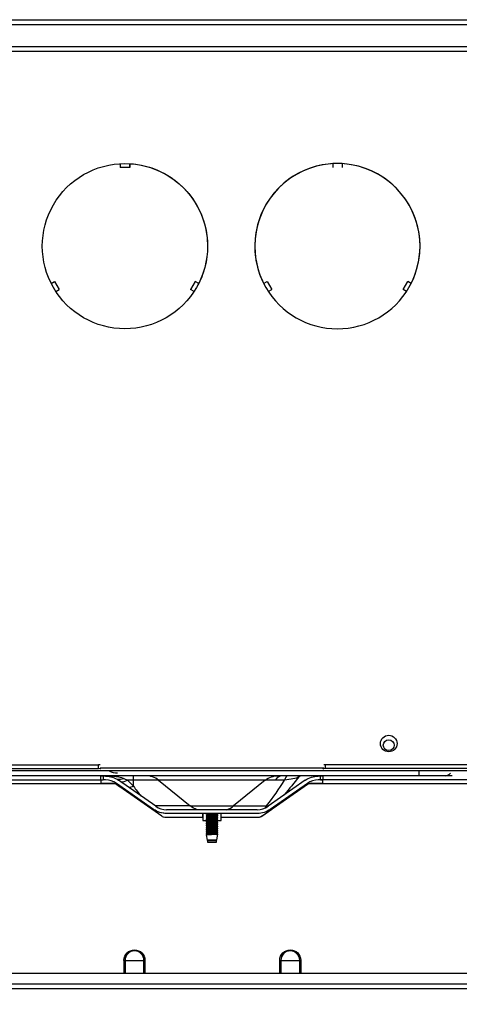
# Model space of a CAD drawing. Units: inches. Extents: x 0 to 8678, y 0 to 6189.
# Drawn here: x 2276 to 2462, y 2500 to 2917 of the extents above; entities that cross this region are included whole.
import ezdxf

# ---------------------------------------------------------------- set-up
doc = ezdxf.new("R2010")
doc.units = ezdxf.units.IN
doc.header["$MEASUREMENT"] = 0
doc.header["$PDMODE"] = 34
doc.header["$PDSIZE"] = 50
doc.layers.add('LG-DIMENSION', color=7, linetype='Continuous')
doc.layers.add('LG-PRODUCT', color=3, linetype='Continuous')
doc.styles.add('GHS', font='Dotum.ttf')
doc.dimstyles.new('LG_DIM', dxfattribs={"dimtxt": 50, "dimasz": 40, "dimexe": 5, "dimexo": 20, "dimgap": 20, "dimtad": 1, "dimdec": 0, "dimzin": 0, "dimdsep": 46, "dimtxsty": 'GHS', "dimcen": 0.09, "dimclrd": 7, "dimclre": 7, "dimadec": 0, "dimazin": 0, "dimtfac": 1, "dimtdec": 0, "dimtofl": 0, "dimtmove": 0, "dimatfit": 0, "dimfxl": 30, "dimtolj": 1, "dimtzin": 0, "dimarcsym": 0})

# ---------------------------------------------------------------- blocks, each defined once
blk = doc.blocks.new('*D6')
at = {"layer": 'Defpoints', "color": 0, "transparency": 16777216}
for p in [(1891.99, 2672), (2821.99, 2506.42), (2821.99, 2263.08)]:
    blk.add_point(p, dxfattribs=at)
at = {"layer": 'LG-DIMENSION', "color": 7, "lineweight": -2, "transparency": 16777216}
for p, q in [((1891.99, 2652), (1891.99, 2258.08)), ((2821.99, 2486.42), (2821.99, 2258.08)), ((1931.99, 2263.08), (2781.99, 2263.08))]:
    blk.add_line(p, q, dxfattribs=at)
at = {"layer": 'LG-DIMENSION', "color": 7, "transparency": 16777216}
for points in [[(1931.99, 2269.74), (1931.99, 2256.41), (1891.99, 2263.08)], [(2781.99, 2269.74), (2781.99, 2256.41), (2821.99, 2263.08)]]:
    blk.add_solid(points, dxfattribs=at)
at = {"layer": 'LG-DIMENSION', "color": 0, "transparency": 16777216, "insert": (2356.99, 2308.11), "char_height": 50, "attachment_point": 5, "style": 'GHS'}
blk.add_mtext('\\A1;930', dxfattribs=at)
blk = doc.blocks.new('uxa')
at = {"layer": 'LG-PRODUCT'}
for p, q in [((629.22, 2397.5), (1274.63, 2397.5)), ((629.22, 2395.5), (1274.63, 2395.5)), ((1274.63, 2386), (629.22, 2386)), ((1274.63, 2384), (629.22, 2384)), ((913.13, 2336.54), (913.13, 2334.87)), ((917.13, 2334.87), (913.13, 2334.87)), ((917.13, 2336.54), (917.13, 2334.87)), ((917.13, 2336.54), (917.13, 2336.47)), ((917.13, 2334.87), (917.13, 2336.47)), ((1007.13, 2336.6), (1003.13, 2336.6)), ((1003.13, 2336.54), (1003.13, 2334.87)), ((1007.13, 2336.54), (1007.13, 2336.47)), ((1007.13, 2336.54), (1007.13, 2334.87)), ((883.87, 2285.86), (885.32, 2286.7)), ((885.32, 2286.7), (887.32, 2283.23)), ((944.94, 2286.7), (942.94, 2283.23)), ((946.39, 2285.86), (944.94, 2286.7)), ((973.87, 2285.86), (975.32, 2286.7)), ((975.32, 2286.7), (977.32, 2283.23)), ((1032.94, 2283.23), (1034.94, 2286.7)), ((1036.39, 2285.86), (1034.94, 2286.7)), ((885.87, 2282.4), (887.32, 2283.23)), ((944.39, 2282.4), (942.94, 2283.23)), ((975.87, 2282.4), (977.32, 2283.23)), ((1034.39, 2282.4), (1032.94, 2283.23)), ((626.44, 2082), (903.97, 2082)), ((626.44, 2080.4), (903.97, 2080.4)), ((903.97, 2080.4), (903.97, 2082)), ((904.57, 2080.7), (999.39, 2080.7)), ((999.99, 2082), (999.99, 2080.4)), ((1277.6, 2082), (999.99, 2082)), ((1277.6, 2080.4), (999.99, 2080.4)), ((1039.84, 2077.4), (628.52, 2077.4)), ((1112.22, 2079.4), (791.63, 2079.4)), ((904.97, 2075.84), (904.97, 2077.4)), ((905.97, 2077.2), (905.97, 2075.6)), ((906.94, 2077.2), (905.97, 2077.2)), ((908.18, 2077.22), (908.34, 2077.1)), ((918.77, 2075.44), (918.77, 2077.4)), ((997.99, 2077.2), (997.02, 2077.2)), ((997.99, 2075.6), (997.99, 2077.2)), ((998.99, 2077.4), (998.99, 2075.84)), ((1039.84, 2077.4), (1039.84, 2079.4)), ((1051.01, 2077.4), (1039.84, 2077.4)), ((1053.68, 2077.4), (1051.01, 2077.4)), ((910.89, 2074), (602.06, 2074)), ((606.03, 2075.6), (905.97, 2075.6)), ((904.97, 2075.6), (904.97, 2074.2)), ((904.97, 2074.2), (909.82, 2074.2)), ((906.94, 2075.6), (905.97, 2075.6)), ((911.7, 2073.64), (910.65, 2074.69)), ((927.26, 2063.14), (911.53, 2074.15)), ((930.7, 2060.24), (911.54, 2073.66)), ((928.18, 2064.45), (912.44, 2075.46)), ((914.72, 2076.16), (916.27, 2075.44)), ((918.77, 2075.44), (916.27, 2075.44)), ((916.27, 2075.44), (918.77, 2072.94)), ((918.77, 2072.94), (918.77, 2075.44)), ((929.4, 2075.44), (918.77, 2075.44)), ((929.4, 2075.44), (942.77, 2064.61)), ((974.55, 2075.44), (929.4, 2075.44)), ((974.55, 2075.44), (961.18, 2064.61)), ((992.42, 2073.66), (973.26, 2060.24)), ((978.76, 2075.44), (974.55, 2075.44)), ((991.51, 2075.46), (975.78, 2064.45)), ((992.43, 2074.15), (976.7, 2063.14)), ((1302.38, 2074), (993.06, 2074)), ((994.14, 2074.2), (998.99, 2074.2)), ((997.99, 2075.6), (997.02, 2075.6)), ((1298.01, 2075.6), (997.99, 2075.6)), ((998.99, 2074.2), (998.99, 2075.6)), ((942.75, 2064.63), (927.92, 2064.63)), ((942.77, 2064.61), (961.18, 2064.61)), ((961.2, 2064.63), (975.16, 2064.63)), ((948.07, 2059.7), (932.42, 2059.7)), ((971.19, 2063), (932.77, 2063)), ((971.19, 2061.4), (932.77, 2061.4)), ((947.98, 2061.4), (947.98, 2059.7)), ((948.07, 2061.4), (948.07, 2058.4)), ((949.6, 2061.21), (949.47, 2061.14)), ((949.47, 2061.14), (949.47, 2061)), ((949.47, 2060.34), (949.47, 2060.2)), ((949.56, 2059.59), (949.47, 2059.54)), ((949.47, 2059.54), (949.47, 2059.4)), ((949.94, 2061.4), (949.88, 2061.38)), ((954.38, 2059.74), (954.48, 2059.8)), ((954.4, 2061.36), (954.48, 2061.4)), ((954.47, 2060.6), (954.47, 2060.74)), ((954.47, 2059.8), (954.47, 2059.94)), ((955.87, 2058.4), (955.87, 2061.4)), ((971.54, 2059.7), (955.87, 2059.7)), ((973.16, 2060.24), (977.4, 2063.21)), ((948.07, 2058.4), (949.92, 2058.4)), ((949.47, 2058.74), (949.47, 2058.6)), ((949.47, 2057.94), (949.47, 2057.8)), ((949.47, 2057.14), (949.47, 2057)), ((949.47, 2056.34), (949.47, 2056.2)), ((949.47, 2055.54), (949.47, 2055.4)), ((949.5, 2056.99), (949.5, 2056.98)), ((949.81, 2058.4), (949.87, 2058.36)), ((949.87, 2058.37), (949.87, 2058.17)), ((949.87, 2057.57), (949.87, 2057.37)), ((949.87, 2056.77), (949.87, 2056.57)), ((949.87, 2055.97), (949.87, 2055.77)), ((954.07, 2057.77), (954.07, 2057.96)), ((954.07, 2056.97), (954.07, 2057.17)), ((954.07, 2056.17), (954.07, 2056.36)), ((954.07, 2055.37), (954.07, 2055.56)), ((954.47, 2058.34), (954.38, 2058.4)), ((954.42, 2058.4), (955.87, 2058.4)), ((954.47, 2059), (954.47, 2059.14)), ((954.47, 2058.2), (954.47, 2058.34)), ((954.47, 2057.4), (954.47, 2057.54)), ((954.47, 2056.6), (954.47, 2056.74)), ((954.47, 2055.8), (954.47, 2055.94)), ((949.47, 2054.74), (949.47, 2054.6)), ((949.47, 2053.94), (949.47, 2053.8)), ((949.47, 2053.14), (949.47, 2053)), ((949.56, 2052.38), (949.96, 2050.06)), ((949.87, 2055.17), (949.87, 2054.97)), ((949.87, 2054.37), (949.87, 2054.17)), ((949.87, 2053.57), (949.87, 2053.38)), ((949.87, 2052.77), (949.87, 2052.58)), ((953.99, 2050.06), (954.45, 2052.75)), ((954.07, 2054.57), (954.07, 2054.76)), ((954.07, 2053.77), (954.07, 2053.96)), ((954.07, 2052.97), (954.07, 2053.16)), ((954.47, 2055), (954.47, 2055.14)), ((954.47, 2054.2), (954.47, 2054.34)), ((954.47, 2053.4), (954.47, 2053.54)), ((953.99, 2050.06), (949.96, 2050.06)), ((950.01, 2050.06), (950.08, 2049.81)), ((950.08, 2049.81), (950.08, 2049.3)), ((953.86, 2049.81), (950.08, 2049.81)), ((950.08, 2049.3), (953.86, 2049.3)), ((953.86, 2049.81), (953.94, 2050.06)), ((953.86, 2049.3), (953.86, 2049.81)), ((914.73, 1993.8), (914.73, 1999.2)), ((915.16, 1999.2), (914.73, 1999.2)), ((915.16, 1999.2), (915.16, 1993.8)), ((915.16, 1999.2), (923.18, 1999.2)), ((923.18, 1993.8), (923.18, 1999.2)), ((923.18, 1999.2), (923.62, 1999.2)), ((923.62, 1999.2), (923.62, 1993.8)), ((980.73, 1993.8), (980.73, 1999.2)), ((981.16, 1999.2), (980.73, 1999.2)), ((981.16, 1999.2), (981.16, 1993.8)), ((981.16, 1999.2), (989.18, 1999.2)), ((989.18, 1993.8), (989.18, 1999.2)), ((989.18, 1999.2), (989.62, 1999.2)), ((989.62, 1999.2), (989.62, 1993.8)), ((806.97, 1993.8), (1096.97, 1993.8)), ((804.97, 1989.3), (1098.97, 1989.3)), ((1099.02, 1987.2), (804.93, 1987.2))]:
    blk.add_line(p, q, dxfattribs=at)
for centre, radius in [((1026.88, 2091), 3.5), ((1026.88, 2090.3), 2.3)]:
    blk.add_circle(centre, radius, dxfattribs=at)
at = {"layer": 'LG-PRODUCT', "extrusion": (0, 0, -1)}
for centre, radius, start, end in [((-915.13, 2301.6), 35, 330.0128, 90.0128), ((-915.13, 2301.6), 35, 90.0112, 180), ((-915.13, 2301.6), 35, 90.0128, 210.0128), ((-915.13, 2301.6), 35, 180, 210.0094), ((-915.13, 2301.6), 35, 210.0128, 330.0128), ((-906.94, 2067.6), 9.6, 90, 125), ((-980.09, 2068.6), 8.8, 51, 90), ((-997.02, 2067.6), 9.6, 55, 90), ((-949.06, 2072.38), 10, 290.2354, 309), ((-932.77, 2071), 9.6, 270, 305), ((-932.66, 2071), 9.6, 270, 295.9476), ((-932.42, 2062.7), 3, 270, 305), ((-971.19, 2071), 9.6, 235, 270), ((-971.44, 2062.7), 3, 235, 270), ((-971.54, 2062.7), 3, 234.9999, 270), ((-919.17, 1999.2), 4.45, 0, 180), ((-985.17, 1999.2), 4.45, 0, 180)]:
    blk.add_arc(centre, radius, start, end, dxfattribs=at)
at = {"layer": 'LG-PRODUCT'}
for centre, radius, start, end in [((1005.13, 2301.6), 35, 0, 209.9925), ((1005.13, 2301.6), 35, 329.9872, 209.9872), ((1005.13, 2301.6), 35, 329.985, 0), ((1005.13, 2301.6), 35, 209.9872, 329.9872), ((912.04, 2087.4), 8.8, 245.38, 270), ((923.86, 2068.6), 8.8, 51, 90), ((906.94, 2067.6), 8, 55, 90), ((909.82, 2071.2), 3, 54.9999, 68.9605), ((994.14, 2071.2), 3, 111.0395, 125), ((997.02, 2067.6), 8, 90, 125), ((932.77, 2071), 8, 235, 270), ((954.89, 2072.38), 10, 290.2354, 309), ((971.19, 2071), 8, 270, 305), ((919.17, 1999.2), 4.01, 0, 180), ((985.17, 1999.2), 4.01, 0, 180)]:
    blk.add_arc(centre, radius, start, end, dxfattribs=at)
for centre, major_axis, ratio, start_param, end_param in [((903.97, 2081.76), (1, 0), 0.24, 0.927628, 1.570796), ((903.97, 2080.16), (1, 0), 0.24, 0, 1.570796), ((999.99, 2080.16), (1, 0), 0.24, 1.570796, 3.141593), ((999.99, 2081.76), (1, 0), 0.24, 1.570796, 2.213964), ((905.97, 2077.44), (1, 0), 0.24, 3.141593, 4.712389), ((982.1, 2068.6), (0, 8.8), 0.603912, 0, 0.680678), ((984.01, 2068.62), (-0.09, 8.8), 0.217815, 0.064756, 0.67836), ((994.97, 2070.77), (-5.08, 7.19), 0.738071, 0.132657, 0.214973), ((1004.04, 2093.62), (19.51, 18.7), 0.100654, 3.731593, 3.77603), ((997.99, 2077.44), (1, 0), 0.24, 4.712389, 6.283185), ((1051.01, 2081.6), (0, 4.2), 0.707105, 3.141593, 3.891747), ((905.97, 2075.84), (1, 0), 0.24, 3.141593, 4.712389), ((918.77, 2080.71), (7.07, 7.07), 0.657738, 3.141593, 3.538214), ((914.72, 2084.76), (7.07, 7.07), 0.765195, 3.725371, 4.059234), ((916.27, 2083.21), (7.07, 7.07), 0.657738, 3.789898, 4.130593), ((918.77, 2080.71), (7.07, 7.07), 0.657738, 3.90164, 4.130593), ((997.99, 2075.84), (1, 0), 0.24, 4.712389, 6.283185), ((972.53, 2072.4), (0, -10), 0.417902, 0.532918, 0.680678), ((972.53, 2072.4), (-7.74, 6.33), 0.605924, 2.339679, 2.433411), ((-3663.46, -2539.14), (4786.52, 4588.24), 0.100654, 0.165982, 0.16681)]:
    blk.add_ellipse(centre, major_axis=major_axis, ratio=ratio, start_param=start_param, end_param=end_param, dxfattribs=at)
for points, knots in [([(905.11, 2077.4), (906.86, 2077.4), (908.58, 2077.38), (911.85, 2077.07), (913.38, 2076.79), (914.72, 2076.16)], [0, 0, 0, 0, 0.5, 0.5, 1, 1, 1, 1]), ([(907.7, 2077.28), (907.88, 2077.27), (908.3, 2077.22), (908.41, 2077.18), (908.41, 2077.18)], [0, 0, 0, 0, 0.348369, 1, 1, 1, 1]), ([(988.88, 2076.99), (988.16, 2076.49), (987.35, 2076.22), (985.26, 2075.82), (984.01, 2075.68), (982.74, 2075.46)], [0, 0, 0, 0, 0.5, 0.5, 1, 1, 1, 1]), ([(949.48, 2059.39), (949.46, 2059.41), (949.49, 2059.42), (949.64, 2059.45), (949.76, 2059.46), (950.08, 2059.49), (950.28, 2059.51), (950.73, 2059.54), (950.99, 2059.55), (951.52, 2059.58), (951.81, 2059.59), (952.37, 2059.62), (952.65, 2059.64), (953.17, 2059.67), (953.42, 2059.68), (953.84, 2059.71), (954.02, 2059.72), (954.29, 2059.75), (954.39, 2059.77), (954.46, 2059.79), (954.47, 2059.79), (954.47, 2059.8)], [0, 0, 0, 0, 0.098521, 0.098521, 0.205405, 0.205405, 0.312274, 0.312274, 0.419143, 0.419143, 0.526022, 0.526022, 0.632879, 0.632879, 0.739778, 0.739778, 0.846642, 0.846642, 0.953527, 0.953527, 1, 1, 1, 1]), ([(949.47, 2061), (949.47, 2061.01), (949.49, 2061.02), (949.58, 2061.04), (949.68, 2061.06), (949.97, 2061.08), (950.15, 2061.1), (950.58, 2061.13), (950.83, 2061.14), (951.36, 2061.17), (951.64, 2061.18), (952.2, 2061.21), (952.48, 2061.23), (953.02, 2061.26), (953.27, 2061.27), (953.72, 2061.3), (953.91, 2061.31), (954.22, 2061.34), (954.33, 2061.36), (954.44, 2061.38), (954.47, 2061.39), (954.47, 2061.4)], [0, 0, 0, 0, 0.063802, 0.063802, 0.171959, 0.171959, 0.280123, 0.280123, 0.388271, 0.388271, 0.496446, 0.496446, 0.60459, 0.60459, 0.712769, 0.712769, 0.82092, 0.82092, 0.929081, 0.929081, 1, 1, 1, 1]), ([(954.45, 2060.76), (954.46, 2060.75), (954.47, 2060.75), (954.49, 2060.73), (954.45, 2060.72), (954.3, 2060.69), (954.17, 2060.67), (953.84, 2060.65), (953.64, 2060.63), (953.18, 2060.6), (952.92, 2060.59), (952.38, 2060.56), (952.09, 2060.55), (951.53, 2060.52), (951.25, 2060.5), (950.74, 2060.47), (950.5, 2060.46), (950.08, 2060.43), (949.9, 2060.41), (949.64, 2060.39), (949.55, 2060.37), (949.48, 2060.35), (949.47, 2060.35), (949.47, 2060.34)], [0, 0, 0, 0, 0.023349, 0.023349, 0.126552, 0.126552, 0.229781, 0.229781, 0.332992, 0.332992, 0.436206, 0.436206, 0.539424, 0.539424, 0.642624, 0.642624, 0.745864, 0.745864, 0.84907, 0.84907, 0.9523, 0.9523, 1, 1, 1, 1]), ([(949.47, 2060.2), (949.47, 2060.2), (949.48, 2060.21), (949.5, 2060.22), (949.56, 2060.24), (949.78, 2060.27), (949.94, 2060.28), (950.31, 2060.31), (950.54, 2060.32), (951.03, 2060.35), (951.31, 2060.37), (951.86, 2060.39), (952.15, 2060.41), (952.7, 2060.44), (952.97, 2060.45), (953.46, 2060.48), (953.68, 2060.5), (954.05, 2060.52), (954.2, 2060.54), (954.4, 2060.57), (954.46, 2060.58), (954.47, 2060.6), (954.47, 2060.6), (954.47, 2060.6)], [0, 0, 0, 0, 0.020232, 0.020232, 0.12775, 0.12775, 0.235309, 0.235309, 0.342833, 0.342833, 0.450381, 0.450381, 0.557905, 0.557905, 0.665435, 0.665435, 0.772976, 0.772976, 0.880499, 0.880499, 0.988052, 0.988052, 1, 1, 1, 1]), ([(954.47, 2059.95), (954.48, 2059.94), (954.47, 2059.93), (954.44, 2059.91), (954.37, 2059.9), (954.14, 2059.87), (953.98, 2059.86), (953.6, 2059.83), (953.37, 2059.81), (952.87, 2059.78), (952.6, 2059.77), (952.04, 2059.74), (951.75, 2059.73), (951.21, 2059.7), (950.94, 2059.68), (950.46, 2059.66), (950.24, 2059.64), (949.88, 2059.61), (949.73, 2059.6), (949.54, 2059.57), (949.48, 2059.56), (949.47, 2059.54)], [0, 0, 0, 0, 0.040362, 0.040362, 0.147052, 0.147052, 0.253781, 0.253781, 0.360476, 0.360476, 0.467199, 0.467199, 0.573893, 0.573893, 0.680597, 0.680597, 0.787307, 0.787307, 0.894002, 0.894002, 1, 1, 1, 1]), ([(953.15, 2061.4), (953.09, 2061.4), (953.03, 2061.39), (952.71, 2061.38), (952.43, 2061.36), (951.87, 2061.33), (951.58, 2061.32), (951.04, 2061.29), (950.78, 2061.27), (950.32, 2061.25), (950.12, 2061.23), (949.79, 2061.2), (949.66, 2061.19), (949.52, 2061.16), (949.48, 2061.15), (949.48, 2061.14)], [0, 0, 0, 0, 0.039404, 0.039404, 0.206282, 0.206282, 0.373105, 0.373105, 0.539966, 0.539966, 0.706803, 0.706803, 0.873641, 0.873641, 1, 1, 1, 1]), ([(949.87, 2060.77), (949.87, 2060.78), (949.88, 2060.78), (949.95, 2060.81), (950.03, 2060.82), (950.26, 2060.85), (950.41, 2060.86), (950.77, 2060.89), (950.97, 2060.91), (951.41, 2060.94), (951.65, 2060.95), (952.12, 2060.98), (952.36, 2060.99), (952.81, 2061.02), (953.02, 2061.04), (953.4, 2061.06), (953.57, 2061.08), (953.84, 2061.11), (953.94, 2061.12), (954.04, 2061.15), (954.07, 2061.16), (954.07, 2061.17)], [0, 0, 0, 0, 0.056725, 0.056725, 0.165306, 0.165306, 0.273902, 0.273902, 0.382475, 0.382475, 0.491083, 0.491083, 0.599651, 0.599651, 0.708257, 0.708257, 0.816835, 0.816835, 0.925421, 0.925421, 1, 1, 1, 1]), ([(949.87, 2059.97), (949.87, 2059.97), (949.87, 2059.97), (949.88, 2059.99), (949.93, 2060), (950.11, 2060.03), (950.23, 2060.05), (950.54, 2060.07), (950.73, 2060.09), (951.13, 2060.12), (951.36, 2060.13), (951.83, 2060.16), (952.07, 2060.18), (952.53, 2060.21), (952.76, 2060.22), (953.18, 2060.25), (953.37, 2060.26), (953.68, 2060.29), (953.82, 2060.31), (953.97, 2060.33), (954.01, 2060.34), (954.04, 2060.35)], [0, 0, 0, 0, 0.012546, 0.012546, 0.126517, 0.126517, 0.24054, 0.24054, 0.354518, 0.354518, 0.468524, 0.468524, 0.582504, 0.582504, 0.696487, 0.696487, 0.810494, 0.810494, 0.92447, 0.92447, 1, 1, 1, 1]), ([(954.07, 2060.17), (954.07, 2060.17), (954.07, 2060.16), (954.03, 2060.14), (953.96, 2060.13), (953.76, 2060.1), (953.62, 2060.08), (953.28, 2060.05), (953.08, 2060.04), (952.66, 2060.01), (952.43, 2060), (951.96, 2059.97), (951.72, 2059.95), (951.26, 2059.92), (951.03, 2059.91), (950.64, 2059.88), (950.46, 2059.87), (950.17, 2059.84), (950.06, 2059.82), (949.92, 2059.8), (949.88, 2059.79), (949.87, 2059.77)], [0, 0, 0, 0, 0.036751, 0.036751, 0.145419, 0.145419, 0.254124, 0.254124, 0.362793, 0.362793, 0.471501, 0.471501, 0.580168, 0.580168, 0.688857, 0.688857, 0.79754, 0.79754, 0.906215, 0.906215, 1, 1, 1, 1]), ([(949.87, 2059.17), (949.87, 2059.18), (949.89, 2059.19), (949.99, 2059.22), (950.08, 2059.23), (950.34, 2059.26), (950.5, 2059.27), (950.88, 2059.3), (951.09, 2059.32), (951.54, 2059.34), (951.78, 2059.36), (952.25, 2059.39), (952.48, 2059.4), (952.93, 2059.43), (953.14, 2059.44), (953.5, 2059.47), (953.66, 2059.49), (953.9, 2059.52), (953.98, 2059.53), (954.05, 2059.55), (954.07, 2059.56), (954.07, 2059.56)], [0, 0, 0, 0, 0.076931, 0.076931, 0.185775, 0.185775, 0.294611, 0.294611, 0.403439, 0.403439, 0.512288, 0.512288, 0.621105, 0.621105, 0.729971, 0.729971, 0.838795, 0.838795, 0.947642, 0.947642, 1, 1, 1, 1]), ([(954.07, 2060.97), (954.07, 2060.96), (954.04, 2060.94), (953.9, 2060.91), (953.78, 2060.9), (953.5, 2060.87), (953.32, 2060.86), (952.93, 2060.83), (952.71, 2060.81), (952.25, 2060.79), (952.01, 2060.77), (951.54, 2060.74), (951.3, 2060.73), (950.88, 2060.7), (950.68, 2060.69), (950.34, 2060.66), (950.2, 2060.64), (950, 2060.61), (949.94, 2060.6), (949.9, 2060.59)], [0, 0, 0, 0, 0.105808, 0.105808, 0.219496, 0.219496, 0.33315, 0.33315, 0.446817, 0.446817, 0.560478, 0.560478, 0.674125, 0.674125, 0.787814, 0.787814, 0.901464, 0.901464, 1, 1, 1, 1]), ([(954.47, 2059.14), (954.47, 2059.13), (954.45, 2059.12), (954.36, 2059.1), (954.25, 2059.08), (953.95, 2059.05), (953.76, 2059.04), (953.33, 2059.01), (953.08, 2058.99), (952.55, 2058.97), (952.26, 2058.95), (951.7, 2058.93), (951.42, 2058.91), (950.89, 2058.88), (950.64, 2058.87), (950.2, 2058.84), (950.01, 2058.82), (949.71, 2058.79), (949.6, 2058.78), (949.49, 2058.76), (949.47, 2058.75), (949.47, 2058.74)], [0, 0, 0, 0, 0.068269, 0.068269, 0.17577, 0.17577, 0.283271, 0.283271, 0.390762, 0.390762, 0.498275, 0.498275, 0.60576, 0.60576, 0.713282, 0.713282, 0.820773, 0.820773, 0.928277, 0.928277, 1, 1, 1, 1]), ([(949.47, 2058.6), (949.47, 2058.61), (949.48, 2058.61), (949.53, 2058.63), (949.62, 2058.65), (949.87, 2058.68), (950.04, 2058.69), (950.45, 2058.72), (950.69, 2058.73), (951.2, 2058.76), (951.47, 2058.78), (952.03, 2058.8), (952.32, 2058.82), (952.86, 2058.85), (953.13, 2058.86), (953.59, 2058.89), (953.8, 2058.9), (954.14, 2058.93), (954.27, 2058.95), (954.43, 2058.98), (954.47, 2058.99), (954.47, 2059)], [0, 0, 0, 0, 0.041875, 0.041875, 0.149401, 0.149401, 0.256954, 0.256954, 0.36448, 0.36448, 0.472039, 0.472039, 0.579563, 0.579563, 0.687108, 0.687108, 0.794643, 0.794643, 0.902174, 0.902174, 1, 1, 1, 1]), ([(954.47, 2058.34), (954.47, 2058.34), (954.47, 2058.34), (954.47, 2058.32), (954.42, 2058.31), (954.23, 2058.28), (954.08, 2058.26), (953.73, 2058.24), (953.51, 2058.22), (953.03, 2058.19), (952.76, 2058.18), (952.21, 2058.15), (951.93, 2058.14), (951.37, 2058.11), (951.1, 2058.09), (950.6, 2058.06), (950.36, 2058.05), (949.98, 2058.02), (949.81, 2058.01), (949.58, 2057.98), (949.51, 2057.96), (949.48, 2057.95), (949.48, 2057.94), (949.47, 2057.94)], [0, 0, 0, 0, 0.003725, 0.003725, 0.111881, 0.111881, 0.220078, 0.220078, 0.32824, 0.32824, 0.43642, 0.43642, 0.544585, 0.544585, 0.652746, 0.652746, 0.760934, 0.760934, 0.869094, 0.869094, 0.977288, 0.977288, 1, 1, 1, 1]), ([(949.47, 2057.8), (949.47, 2057.8), (949.47, 2057.8), (949.47, 2057.81), (949.52, 2057.83), (949.7, 2057.86), (949.84, 2057.87), (950.19, 2057.9), (950.41, 2057.92), (950.88, 2057.95), (951.15, 2057.96), (951.69, 2057.99), (951.98, 2058), (952.54, 2058.03), (952.82, 2058.05), (953.32, 2058.07), (953.55, 2058.09), (953.95, 2058.12), (954.11, 2058.13), (954.35, 2058.16), (954.43, 2058.17), (954.47, 2058.19), (954.47, 2058.19), (954.47, 2058.2)], [0, 0, 0, 0, 0.007962, 0.007962, 0.115766, 0.115766, 0.223608, 0.223608, 0.331418, 0.331418, 0.439242, 0.439242, 0.547057, 0.547057, 0.654863, 0.654863, 0.7627, 0.7627, 0.870508, 0.870508, 0.978348, 0.978348, 1, 1, 1, 1]), ([(954.47, 2057.54), (954.47, 2057.53), (954.46, 2057.53), (954.41, 2057.5), (954.32, 2057.49), (954.06, 2057.46), (953.88, 2057.45), (953.47, 2057.42), (953.23, 2057.4), (952.71, 2057.38), (952.43, 2057.36), (951.88, 2057.33), (951.59, 2057.32), (951.05, 2057.29), (950.79, 2057.27), (950.33, 2057.25), (950.12, 2057.23), (949.79, 2057.2), (949.66, 2057.19), (949.51, 2057.16), (949.47, 2057.15), (949.47, 2057.14)], [0, 0, 0, 0, 0.046742, 0.046742, 0.154278, 0.154278, 0.261836, 0.261836, 0.36937, 0.36937, 0.476936, 0.476936, 0.584468, 0.584468, 0.692024, 0.692024, 0.799565, 0.799565, 0.907106, 0.907106, 1, 1, 1, 1]), ([(949.47, 2057), (949.47, 2057.01), (949.49, 2057.02), (949.58, 2057.04), (949.68, 2057.06), (949.97, 2057.08), (950.16, 2057.1), (950.59, 2057.13), (950.84, 2057.14), (951.36, 2057.17), (951.64, 2057.18), (952.2, 2057.21), (952.49, 2057.23), (953.02, 2057.26), (953.28, 2057.27), (953.72, 2057.3), (953.92, 2057.31), (954.22, 2057.34), (954.34, 2057.36), (954.45, 2057.38), (954.47, 2057.39), (954.47, 2057.4)], [0, 0, 0, 0, 0.063408, 0.063408, 0.170898, 0.170898, 0.278393, 0.278393, 0.385874, 0.385874, 0.493382, 0.493382, 0.600859, 0.600859, 0.708371, 0.708371, 0.815854, 0.815854, 0.923348, 0.923348, 1, 1, 1, 1]), ([(954.47, 2056.74), (954.47, 2056.73), (954.44, 2056.71), (954.3, 2056.69), (954.17, 2056.67), (953.85, 2056.65), (953.64, 2056.63), (953.18, 2056.6), (952.92, 2056.59), (952.38, 2056.56), (952.1, 2056.55), (951.54, 2056.52), (951.26, 2056.5), (950.74, 2056.47), (950.5, 2056.46), (950.08, 2056.43), (949.91, 2056.42), (949.64, 2056.39), (949.55, 2056.37), (949.49, 2056.35), (949.48, 2056.35), (949.47, 2056.34)], [0, 0, 0, 0, 0.09055, 0.09055, 0.198649, 0.198649, 0.306728, 0.306728, 0.414811, 0.414811, 0.522899, 0.522899, 0.630967, 0.630967, 0.739077, 0.739077, 0.847152, 0.847152, 0.955252, 0.955252, 1, 1, 1, 1]), ([(949.47, 2056.2), (949.47, 2056.2), (949.47, 2056.21), (949.5, 2056.22), (949.56, 2056.24), (949.78, 2056.27), (949.94, 2056.28), (950.32, 2056.31), (950.55, 2056.32), (951.04, 2056.35), (951.31, 2056.37), (951.87, 2056.4), (952.15, 2056.41), (952.7, 2056.44), (952.98, 2056.45), (953.46, 2056.48), (953.68, 2056.5), (954.05, 2056.53), (954.2, 2056.54), (954.4, 2056.57), (954.46, 2056.58), (954.47, 2056.59)], [0, 0, 0, 0, 0.027184, 0.027184, 0.135804, 0.135804, 0.244465, 0.244465, 0.353091, 0.353091, 0.461743, 0.461743, 0.570368, 0.570368, 0.679, 0.679, 0.787644, 0.787644, 0.896269, 0.896269, 1, 1, 1, 1]), ([(954.47, 2055.94), (954.47, 2055.94), (954.47, 2055.93), (954.44, 2055.91), (954.37, 2055.9), (954.15, 2055.87), (953.99, 2055.86), (953.6, 2055.83), (953.37, 2055.81), (952.88, 2055.78), (952.6, 2055.77), (952.05, 2055.74), (951.76, 2055.73), (951.21, 2055.7), (950.94, 2055.68), (950.46, 2055.66), (950.24, 2055.64), (949.88, 2055.61), (949.73, 2055.6), (949.54, 2055.57), (949.48, 2055.56), (949.47, 2055.54), (949.47, 2055.54), (949.47, 2055.54)], [0, 0, 0, 0, 0.025121, 0.025121, 0.13265, 0.13265, 0.240217, 0.240217, 0.347751, 0.347751, 0.455312, 0.455312, 0.562845, 0.562845, 0.670387, 0.670387, 0.777937, 0.777937, 0.88547, 0.88547, 0.993032, 0.993032, 1, 1, 1, 1]), ([(949.47, 2055.4), (949.47, 2055.41), (949.5, 2055.42), (949.64, 2055.45), (949.76, 2055.47), (950.08, 2055.49), (950.28, 2055.51), (950.73, 2055.54), (950.99, 2055.55), (951.53, 2055.58), (951.82, 2055.59), (952.37, 2055.62), (952.66, 2055.64), (953.18, 2055.67), (953.42, 2055.68), (953.84, 2055.71), (954.02, 2055.72), (954.29, 2055.75), (954.39, 2055.77), (954.46, 2055.79), (954.47, 2055.79), (954.47, 2055.8)], [0, 0, 0, 0, 0.08545, 0.08545, 0.192954, 0.192954, 0.300442, 0.300442, 0.407931, 0.407931, 0.515429, 0.515429, 0.622905, 0.622905, 0.730423, 0.730423, 0.837906, 0.837906, 0.945411, 0.945411, 1, 1, 1, 1]), ([(949.87, 2058.37), (949.87, 2058.37), (949.88, 2058.38), (949.91, 2058.4), (949.97, 2058.41), (950.17, 2058.44), (950.31, 2058.45), (950.64, 2058.48), (950.83, 2058.5), (951.26, 2058.53), (951.49, 2058.54), (951.96, 2058.57), (952.2, 2058.58), (952.66, 2058.61), (952.88, 2058.63), (953.28, 2058.66), (953.46, 2058.67), (953.76, 2058.7), (953.88, 2058.71), (953.99, 2058.73), (954.02, 2058.74), (954.04, 2058.75)], [0, 0, 0, 0, 0.033091, 0.033091, 0.146902, 0.146902, 0.260756, 0.260756, 0.374569, 0.374569, 0.488421, 0.488421, 0.602232, 0.602232, 0.716064, 0.716064, 0.829894, 0.829894, 0.943711, 0.943711, 1, 1, 1, 1]), ([(954.07, 2058.57), (954.07, 2058.57), (954.07, 2058.57), (954.06, 2058.55), (954, 2058.53), (953.82, 2058.5), (953.7, 2058.49), (953.38, 2058.46), (953.19, 2058.45), (952.78, 2058.42), (952.55, 2058.4), (952.09, 2058.38), (951.85, 2058.36), (951.38, 2058.33), (951.15, 2058.32), (950.74, 2058.29), (950.55, 2058.28), (950.24, 2058.25), (950.12, 2058.23), (949.94, 2058.2), (949.89, 2058.19), (949.88, 2058.18), (949.88, 2058.17), (949.87, 2058.17)], [0, 0, 0, 0, 0.016749, 0.016749, 0.125515, 0.125515, 0.234331, 0.234331, 0.343104, 0.343104, 0.451906, 0.451906, 0.56068, 0.56068, 0.66946, 0.66946, 0.778257, 0.778257, 0.887029, 0.887029, 0.995838, 0.995838, 1, 1, 1, 1]), ([(949.88, 2057.56), (949.88, 2057.56), (949.88, 2057.56), (949.87, 2057.58), (949.9, 2057.59), (950.04, 2057.62), (950.14, 2057.64), (950.42, 2057.67), (950.6, 2057.68), (950.99, 2057.71), (951.21, 2057.72), (951.66, 2057.75), (951.91, 2057.77), (952.37, 2057.79), (952.61, 2057.81), (953.04, 2057.84), (953.24, 2057.85), (953.58, 2057.88), (953.73, 2057.9), (953.95, 2057.92), (954.02, 2057.94), (954.06, 2057.96), (954.07, 2057.96), (954.07, 2057.96)], [0, 0, 0, 0, 0.002644, 0.002644, 0.110243, 0.110243, 0.21788, 0.21788, 0.325489, 0.325489, 0.433107, 0.433107, 0.540724, 0.540724, 0.648324, 0.648324, 0.755968, 0.755968, 0.863571, 0.863571, 0.971208, 0.971208, 1, 1, 1, 1]), ([(949.87, 2056.77), (949.87, 2056.78), (949.88, 2056.78), (949.94, 2056.81), (950.02, 2056.82), (950.24, 2056.85), (950.39, 2056.86), (950.74, 2056.89), (950.94, 2056.91), (951.38, 2056.93), (951.62, 2056.95), (952.09, 2056.98), (952.33, 2056.99), (952.78, 2057.02), (953, 2057.04), (953.38, 2057.06), (953.55, 2057.08), (953.82, 2057.11), (953.93, 2057.12), (954.02, 2057.14), (954.03, 2057.15), (954.05, 2057.15)], [0, 0, 0, 0, 0.053397, 0.053397, 0.166624, 0.166624, 0.279873, 0.279873, 0.393093, 0.393093, 0.506354, 0.506354, 0.619571, 0.619571, 0.732823, 0.732823, 0.846051, 0.846051, 0.959284, 0.959284, 1, 1, 1, 1]), ([(954.07, 2056.97), (954.07, 2056.96), (954.03, 2056.94), (953.88, 2056.91), (953.77, 2056.9), (953.48, 2056.87), (953.3, 2056.86), (952.9, 2056.83), (952.68, 2056.81), (952.22, 2056.78), (951.98, 2056.77), (951.51, 2056.74), (951.27, 2056.73), (950.85, 2056.7), (950.65, 2056.68), (950.32, 2056.66), (950.18, 2056.64), (949.98, 2056.61), (949.91, 2056.6), (949.88, 2056.58), (949.88, 2056.58), (949.87, 2056.57)], [0, 0, 0, 0, 0.106244, 0.106244, 0.215007, 0.215007, 0.323734, 0.323734, 0.432477, 0.432477, 0.541209, 0.541209, 0.649931, 0.649931, 0.758691, 0.758691, 0.867414, 0.867414, 0.976175, 0.976175, 1, 1, 1, 1]), ([(949.87, 2055.97), (949.87, 2055.97), (949.87, 2055.97), (949.88, 2055.99), (949.93, 2056), (950.09, 2056.03), (950.21, 2056.05), (950.52, 2056.07), (950.7, 2056.09), (951.11, 2056.12), (951.33, 2056.13), (951.79, 2056.16), (952.04, 2056.17), (952.5, 2056.2), (952.73, 2056.22), (953.15, 2056.25), (953.34, 2056.26), (953.67, 2056.29), (953.8, 2056.3), (953.99, 2056.33), (954.05, 2056.35), (954.07, 2056.36), (954.07, 2056.36), (954.07, 2056.36)], [0, 0, 0, 0, 0.016875, 0.016875, 0.125595, 0.125595, 0.234365, 0.234365, 0.343093, 0.343093, 0.451843, 0.451843, 0.560574, 0.560574, 0.669304, 0.669304, 0.77806, 0.77806, 0.886786, 0.886786, 0.99555, 0.99555, 1, 1, 1, 1]), ([(949.87, 2055.17), (949.87, 2055.18), (949.89, 2055.19), (949.98, 2055.21), (950.07, 2055.23), (950.32, 2055.26), (950.48, 2055.27), (950.85, 2055.3), (951.06, 2055.31), (951.51, 2055.34), (951.74, 2055.36), (952.22, 2055.38), (952.45, 2055.4), (952.9, 2055.43), (953.11, 2055.44), (953.48, 2055.47), (953.64, 2055.49), (953.88, 2055.52), (953.97, 2055.53), (954.04, 2055.55), (954.05, 2055.55), (954.05, 2055.55)], [0, 0, 0, 0, 0.073806, 0.073806, 0.186201, 0.186201, 0.298592, 0.298592, 0.410972, 0.410972, 0.523377, 0.523377, 0.635748, 0.635748, 0.748166, 0.748166, 0.860544, 0.860544, 0.972942, 0.972942, 1, 1, 1, 1]), ([(954.07, 2055.37), (954.07, 2055.36), (954.05, 2055.35), (953.94, 2055.32), (953.83, 2055.31), (953.57, 2055.28), (953.4, 2055.26), (953.01, 2055.23), (952.8, 2055.22), (952.35, 2055.19), (952.11, 2055.18), (951.63, 2055.15), (951.4, 2055.13), (950.96, 2055.1), (950.76, 2055.09), (950.4, 2055.06), (950.25, 2055.05), (950.02, 2055.02), (949.94, 2055), (949.89, 2054.99), (949.88, 2054.98), (949.88, 2054.97)], [0, 0, 0, 0, 0.086747, 0.086747, 0.195641, 0.195641, 0.304517, 0.304517, 0.413393, 0.413393, 0.52228, 0.52228, 0.63114, 0.63114, 0.74005, 0.74005, 0.848918, 0.848918, 0.957813, 0.957813, 1, 1, 1, 1]), ([(954.07, 2056.17), (954.07, 2056.16), (954.07, 2056.16), (954.03, 2056.14), (953.95, 2056.12), (953.74, 2056.1), (953.6, 2056.08), (953.26, 2056.05), (953.06, 2056.04), (952.63, 2056.01), (952.39, 2056), (951.93, 2055.97), (951.68, 2055.95), (951.23, 2055.92), (951.01, 2055.91), (950.61, 2055.88), (950.44, 2055.87), (950.15, 2055.84), (950.04, 2055.82), (949.94, 2055.8), (949.92, 2055.8), (949.9, 2055.79)], [0, 0, 0, 0, 0.043762, 0.043762, 0.157522, 0.157522, 0.271315, 0.271315, 0.385073, 0.385073, 0.498872, 0.498872, 0.612627, 0.612627, 0.726411, 0.726411, 0.840181, 0.840181, 0.953947, 0.953947, 1, 1, 1, 1]), ([(954.07, 2059.37), (954.07, 2059.36), (954.05, 2059.35), (953.95, 2059.32), (953.85, 2059.31), (953.59, 2059.28), (953.42, 2059.27), (953.04, 2059.24), (952.83, 2059.22), (952.38, 2059.19), (952.14, 2059.18), (951.67, 2059.15), (951.43, 2059.14), (950.99, 2059.11), (950.78, 2059.09), (950.43, 2059.07), (950.27, 2059.05), (950.04, 2059.02), (949.95, 2059.01), (949.91, 2058.99), (949.91, 2058.99), (949.91, 2058.99)], [0, 0, 0, 0, 0.085632, 0.085632, 0.199738, 0.199738, 0.31383, 0.31383, 0.427919, 0.427919, 0.542024, 0.542024, 0.656099, 0.656099, 0.770226, 0.770226, 0.884308, 0.884308, 0.998416, 0.998416, 1, 1, 1, 1]), ([(954.07, 2057.77), (954.07, 2057.76), (954.06, 2057.75), (953.99, 2057.73), (953.9, 2057.72), (953.67, 2057.69), (953.51, 2057.67), (953.15, 2057.64), (952.94, 2057.63), (952.5, 2057.6), (952.27, 2057.59), (951.8, 2057.56), (951.56, 2057.54), (951.11, 2057.51), (950.89, 2057.5), (950.52, 2057.47), (950.35, 2057.46), (950.09, 2057.43), (949.99, 2057.41), (949.93, 2057.4), (949.92, 2057.4), (949.91, 2057.39)], [0, 0, 0, 0, 0.064974, 0.064974, 0.17907, 0.17907, 0.293176, 0.293176, 0.407261, 0.407261, 0.521381, 0.521381, 0.635461, 0.635461, 0.749583, 0.749583, 0.863672, 0.863672, 0.977773, 0.977773, 1, 1, 1, 1]), ([(954.47, 2055.14), (954.47, 2055.13), (954.45, 2055.12), (954.36, 2055.1), (954.25, 2055.08), (953.96, 2055.05), (953.77, 2055.04), (953.33, 2055.01), (953.08, 2055), (952.55, 2054.97), (952.27, 2054.95), (951.71, 2054.93), (951.43, 2054.91), (950.9, 2054.88), (950.64, 2054.87), (950.2, 2054.84), (950.01, 2054.82), (949.71, 2054.79), (949.6, 2054.78), (949.5, 2054.76), (949.48, 2054.75), (949.47, 2054.74)], [0, 0, 0, 0, 0.068563, 0.068563, 0.176832, 0.176832, 0.285102, 0.285102, 0.393361, 0.393361, 0.501644, 0.501644, 0.609897, 0.609897, 0.718188, 0.718188, 0.826448, 0.826448, 0.934721, 0.934721, 1, 1, 1, 1]), ([(949.47, 2054.6), (949.47, 2054.61), (949.48, 2054.61), (949.53, 2054.63), (949.62, 2054.65), (949.87, 2054.68), (950.05, 2054.69), (950.45, 2054.72), (950.69, 2054.73), (951.2, 2054.76), (951.48, 2054.78), (952.04, 2054.8), (952.32, 2054.82), (952.87, 2054.85), (953.13, 2054.86), (953.6, 2054.89), (953.81, 2054.9), (954.14, 2054.93), (954.27, 2054.95), (954.43, 2054.98), (954.47, 2054.99), (954.47, 2055)], [0, 0, 0, 0, 0.047337, 0.047337, 0.154249, 0.154249, 0.261187, 0.261187, 0.368098, 0.368098, 0.475043, 0.475043, 0.581952, 0.581952, 0.688883, 0.688883, 0.795803, 0.795803, 0.902721, 0.902721, 1, 1, 1, 1]), ([(954.47, 2054.35), (954.47, 2054.34), (954.47, 2054.34), (954.47, 2054.32), (954.42, 2054.31), (954.23, 2054.28), (954.09, 2054.26), (953.73, 2054.24), (953.51, 2054.22), (953.04, 2054.19), (952.77, 2054.18), (952.22, 2054.15), (951.93, 2054.14), (951.38, 2054.11), (951.1, 2054.09), (950.6, 2054.06), (950.37, 2054.05), (949.98, 2054.02), (949.82, 2054.01), (949.58, 2053.98), (949.51, 2053.96), (949.48, 2053.95), (949.47, 2053.94), (949.47, 2053.94)], [0, 0, 0, 0, 0.01858, 0.01858, 0.124476, 0.124476, 0.230413, 0.230413, 0.336316, 0.336316, 0.442235, 0.442235, 0.548141, 0.548141, 0.654042, 0.654042, 0.75997, 0.75997, 0.86587, 0.86587, 0.971804, 0.971804, 1, 1, 1, 1]), ([(949.51, 2053.78), (949.49, 2053.79), (949.47, 2053.79), (949.47, 2053.81), (949.52, 2053.83), (949.71, 2053.86), (949.85, 2053.87), (950.2, 2053.9), (950.41, 2053.92), (950.89, 2053.95), (951.15, 2053.96), (951.7, 2053.99), (951.99, 2054), (952.54, 2054.03), (952.82, 2054.05), (953.32, 2054.07), (953.56, 2054.09), (953.95, 2054.12), (954.12, 2054.13), (954.35, 2054.16), (954.43, 2054.17), (954.47, 2054.19), (954.47, 2054.2), (954.47, 2054.2)], [0, 0, 0, 0, 0.049514, 0.049514, 0.151668, 0.151668, 0.253858, 0.253858, 0.356018, 0.356018, 0.458192, 0.458192, 0.560355, 0.560355, 0.662512, 0.662512, 0.764697, 0.764697, 0.866855, 0.866855, 0.969043, 0.969043, 1, 1, 1, 1]), ([(949.48, 2052.99), (949.47, 2053), (949.48, 2053.02), (949.58, 2053.04), (949.68, 2053.06), (949.97, 2053.08), (950.16, 2053.1), (950.59, 2053.13), (950.84, 2053.14), (951.37, 2053.17), (951.65, 2053.18), (952.21, 2053.21), (952.49, 2053.23), (953.03, 2053.26), (953.28, 2053.27), (953.72, 2053.3), (953.92, 2053.31), (954.22, 2053.34), (954.34, 2053.36), (954.45, 2053.38), (954.47, 2053.39), (954.47, 2053.4)], [0, 0, 0, 0, 0.079354, 0.079354, 0.185071, 0.185071, 0.290792, 0.290792, 0.3965, 0.3965, 0.502233, 0.502233, 0.607937, 0.607937, 0.713675, 0.713675, 0.819384, 0.819384, 0.925105, 0.925105, 1, 1, 1, 1]), ([(954.47, 2053.54), (954.47, 2053.53), (954.46, 2053.53), (954.41, 2053.51), (954.32, 2053.49), (954.06, 2053.46), (953.88, 2053.45), (953.47, 2053.42), (953.23, 2053.4), (952.72, 2053.38), (952.44, 2053.36), (951.88, 2053.33), (951.59, 2053.32), (951.05, 2053.29), (950.79, 2053.28), (950.33, 2053.25), (950.12, 2053.23), (949.79, 2053.2), (949.66, 2053.19), (949.52, 2053.16), (949.48, 2053.15), (949.48, 2053.14)], [0, 0, 0, 0, 0.046522, 0.046522, 0.155184, 0.155184, 0.26387, 0.26387, 0.37253, 0.37253, 0.481223, 0.481223, 0.589882, 0.589882, 0.698564, 0.698564, 0.807232, 0.807232, 0.915899, 0.915899, 1, 1, 1, 1]), ([(949.56, 2052.39), (949.56, 2052.39), (949.57, 2052.4), (949.61, 2052.42), (949.7, 2052.43), (949.94, 2052.46), (950.1, 2052.47), (950.49, 2052.5), (950.72, 2052.51), (951.22, 2052.53), (951.49, 2052.55), (952.03, 2052.57), (952.31, 2052.59), (952.84, 2052.61), (953.1, 2052.62), (953.56, 2052.65), (953.77, 2052.67), (954.11, 2052.69), (954.24, 2052.7), (954.41, 2052.73), (954.45, 2052.74), (954.45, 2052.76), (954.45, 2052.76), (954.45, 2052.76)], [0, 0, 0, 0, 0.042497, 0.042497, 0.147177, 0.147177, 0.252589, 0.252589, 0.358059, 0.358059, 0.463869, 0.463869, 0.570154, 0.570154, 0.676291, 0.676291, 0.783236, 0.783236, 0.889971, 0.889971, 0.997431, 0.997431, 1, 1, 1, 1]), ([(949.87, 2054.37), (949.87, 2054.37), (949.87, 2054.38), (949.9, 2054.4), (949.96, 2054.41), (950.15, 2054.44), (950.29, 2054.45), (950.61, 2054.48), (950.81, 2054.5), (951.23, 2054.53), (951.46, 2054.54), (951.92, 2054.57), (952.17, 2054.58), (952.63, 2054.61), (952.85, 2054.63), (953.26, 2054.65), (953.44, 2054.67), (953.74, 2054.7), (953.86, 2054.71), (954.01, 2054.74), (954.05, 2054.75), (954.07, 2054.76)], [0, 0, 0, 0, 0.036281, 0.036281, 0.145543, 0.145543, 0.25485, 0.25485, 0.364116, 0.364116, 0.473416, 0.473416, 0.582681, 0.582681, 0.691962, 0.691962, 0.801246, 0.801246, 0.910514, 0.910514, 1, 1, 1, 1]), ([(949.87, 2053.57), (949.87, 2053.58), (949.9, 2053.59), (950.02, 2053.62), (950.13, 2053.64), (950.4, 2053.66), (950.58, 2053.68), (950.96, 2053.71), (951.18, 2053.72), (951.63, 2053.75), (951.87, 2053.76), (952.34, 2053.79), (952.58, 2053.81), (953.01, 2053.84), (953.22, 2053.85), (953.56, 2053.88), (953.71, 2053.89), (953.94, 2053.92), (954.01, 2053.94), (954.05, 2053.95), (954.06, 2053.95), (954.06, 2053.96)], [0, 0, 0, 0, 0.093272, 0.093272, 0.204748, 0.204748, 0.316199, 0.316199, 0.427656, 0.427656, 0.539117, 0.539117, 0.650556, 0.650556, 0.762044, 0.762044, 0.873488, 0.873488, 0.984964, 0.984964, 1, 1, 1, 1]), ([(949.87, 2052.77), (949.87, 2052.78), (949.88, 2052.78), (949.93, 2052.8), (950, 2052.82), (950.22, 2052.85), (950.37, 2052.86), (950.71, 2052.89), (950.92, 2052.9), (951.35, 2052.93), (951.58, 2052.95), (952.05, 2052.97), (952.29, 2052.99), (952.75, 2053.02), (952.97, 2053.03), (953.36, 2053.06), (953.53, 2053.08), (953.81, 2053.11), (953.92, 2053.12), (954.02, 2053.14), (954.05, 2053.15), (954.06, 2053.16)], [0, 0, 0, 0, 0.047297, 0.047297, 0.158537, 0.158537, 0.269804, 0.269804, 0.38104, 0.38104, 0.492316, 0.492316, 0.603548, 0.603548, 0.714812, 0.714812, 0.826058, 0.826058, 0.937304, 0.937304, 1, 1, 1, 1]), ([(954.07, 2053.77), (954.07, 2053.76), (954.06, 2053.75), (953.98, 2053.73), (953.89, 2053.71), (953.65, 2053.69), (953.49, 2053.67), (953.13, 2053.64), (952.92, 2053.63), (952.47, 2053.6), (952.23, 2053.59), (951.76, 2053.56), (951.52, 2053.54), (951.08, 2053.51), (950.87, 2053.5), (950.49, 2053.47), (950.33, 2053.46), (950.08, 2053.43), (949.98, 2053.41), (949.9, 2053.39), (949.88, 2053.38), (949.88, 2053.38)], [0, 0, 0, 0, 0.067301, 0.067301, 0.176532, 0.176532, 0.285767, 0.285767, 0.394986, 0.394986, 0.504234, 0.504234, 0.613446, 0.613446, 0.722702, 0.722702, 0.831922, 0.831922, 0.941158, 0.941158, 1, 1, 1, 1]), ([(954.07, 2052.98), (954.07, 2052.97), (954.07, 2052.97), (954.07, 2052.95), (954.03, 2052.94), (953.87, 2052.91), (953.75, 2052.9), (953.45, 2052.87), (953.27, 2052.85), (952.87, 2052.82), (952.65, 2052.81), (952.19, 2052.78), (951.94, 2052.77), (951.48, 2052.74), (951.24, 2052.72), (950.82, 2052.7), (950.63, 2052.68), (950.3, 2052.65), (950.16, 2052.64), (949.98, 2052.61), (949.92, 2052.6), (949.89, 2052.59)], [0, 0, 0, 0, 0.015957, 0.015957, 0.126573, 0.126573, 0.237237, 0.237237, 0.34786, 0.34786, 0.458504, 0.458504, 0.569132, 0.569132, 0.679754, 0.679754, 0.790409, 0.790409, 0.901029, 0.901029, 1, 1, 1, 1]), ([(954.07, 2054.57), (954.07, 2054.57), (954.07, 2054.56), (954.05, 2054.55), (954, 2054.53), (953.81, 2054.5), (953.68, 2054.49), (953.36, 2054.46), (953.17, 2054.45), (952.75, 2054.42), (952.52, 2054.4), (952.06, 2054.38), (951.81, 2054.36), (951.35, 2054.33), (951.12, 2054.32), (950.72, 2054.29), (950.53, 2054.27), (950.22, 2054.24), (950.1, 2054.23), (949.96, 2054.21), (949.92, 2054.2), (949.9, 2054.19)], [0, 0, 0, 0, 0.023144, 0.023144, 0.136306, 0.136306, 0.249517, 0.249517, 0.362685, 0.362685, 0.475885, 0.475885, 0.589053, 0.589053, 0.702231, 0.702231, 0.815421, 0.815421, 0.928589, 0.928589, 1, 1, 1, 1])]:
    blk.add_open_spline(points, degree=3, knots=knots, dxfattribs=at)
for points, degree in [([(988.88, 2076.99), (986.86, 2074.46), (984.78, 2071.87), (982.65, 2069.26)], 3), ([(910.89, 2074), (910.55, 2074.13), (910.18, 2074.2), (909.82, 2074.2)], 3), ([(918.77, 2072.94), (919.74, 2071.53), (920.81, 2070.12), (921.95, 2068.69)], 3), ([(975.16, 2064.63), (977.89, 2068.26), (980.56, 2071.86), (982.74, 2075.46)], 3), ([(982.74, 2075.46), (981.29, 2075.45), (979.94, 2075.44), (978.76, 2075.44)], 3), ([(994.14, 2074.2), (993.77, 2074.2), (993.4, 2074.13), (993.06, 2074)], 3), ([(928.59, 2062.4), (928.26, 2062.4), (927.93, 2062.4), (927.6, 2062.41)], 3), ([(949.91, 2060.59), (949.7, 2060.47), (949.5, 2060.36)], 2), ([(954.03, 2060.34), (954.24, 2060.46), (954.45, 2060.58)], 2), ([(976.32, 2062.98), (976.94, 2063.12), (977.56, 2063.26)], 2), ([(949.88, 2058.18), (949.67, 2058.06), (949.47, 2057.94)], 2), ([(949.47, 2057.8), (949.67, 2057.68), (949.87, 2057.56)], 2), ([(949.88, 2056.58), (949.67, 2056.46), (949.47, 2056.34)], 2), ([(949.47, 2056.2), (949.67, 2056.08), (949.87, 2055.97)], 2), ([(949.91, 2059), (949.71, 2058.88), (949.5, 2058.76)], 2), ([(949.91, 2057.39), (949.71, 2057.28), (949.5, 2057.16)], 2), ([(949.5, 2056.98), (949.69, 2056.87), (949.87, 2056.77)], 2), ([(949.91, 2055.79), (949.7, 2055.67), (949.5, 2055.56)], 2), ([(949.5, 2055.38), (949.69, 2055.28), (949.87, 2055.17)], 2), ([(954.04, 2058.75), (954.24, 2058.87), (954.45, 2058.98)], 2), ([(954.04, 2057.15), (954.25, 2057.27), (954.46, 2057.39)], 2), ([(954.05, 2055.55), (954.26, 2055.67), (954.46, 2055.79)], 2), ([(954.07, 2057.96), (954.27, 2058.08), (954.48, 2058.2)], 2), ([(954.47, 2057.55), (954.27, 2057.66), (954.07, 2057.78)], 2), ([(954.47, 2056.75), (954.27, 2056.86), (954.07, 2056.98)], 2), ([(954.07, 2056.36), (954.27, 2056.48), (954.48, 2056.6)], 2), ([(954.47, 2055.94), (954.27, 2056.06), (954.07, 2056.18)], 2), ([(954.46, 2055.15), (954.27, 2055.26), (954.07, 2055.38)], 2), ([(949.88, 2054.98), (949.67, 2054.86), (949.47, 2054.74)], 2), ([(949.47, 2054.6), (949.67, 2054.48), (949.87, 2054.37)], 2), ([(949.88, 2053.38), (949.67, 2053.26), (949.47, 2053.14)], 2), ([(949.47, 2053), (949.67, 2052.88), (949.87, 2052.76)], 2), ([(949.9, 2054.19), (949.7, 2054.07), (949.49, 2053.95)], 2), ([(949.9, 2052.59), (949.69, 2052.47), (949.49, 2052.35)], 2), ([(949.5, 2053.78), (949.69, 2053.68), (949.87, 2053.57)], 2), ([(954.06, 2054.76), (954.27, 2054.88), (954.47, 2055)], 2), ([(954.06, 2053.95), (954.26, 2054.07), (954.47, 2054.19)], 2), ([(954.06, 2053.15), (954.26, 2053.27), (954.47, 2053.39)], 2), ([(954.48, 2054.34), (954.28, 2054.46), (954.07, 2054.58)], 2), ([(954.45, 2053.55), (954.26, 2053.66), (954.07, 2053.77)], 2), ([(954.48, 2052.74), (954.28, 2052.86), (954.07, 2052.97)], 2)]:
    blk.add_open_spline(points, degree=degree, dxfattribs=at)

msp = doc.modelspace()

# ---------------------------------------------------------------- block references
at = {"layer": 'LG-PRODUCT'}
msp.add_blockref('uxa', (1405.01, 519.22), dxfattribs=at)

# ---------------------------------------------------------------- dimensions: what is measured, and where the dimension line sits
at = {"layer": 'LG-DIMENSION'}
dim = msp.add_linear_dim(base=(2821.99, 2263.08), p1=(1891.99, 2672), p2=(2821.99, 2506.42), dimstyle='LG_DIM', dxfattribs=at)
dim.commit()
dim.dimension.update_dxf_attribs({"geometry": '*D6', "text_midpoint": (2356.99, 2308.11)})

doc.saveas('drawing.dxf')
